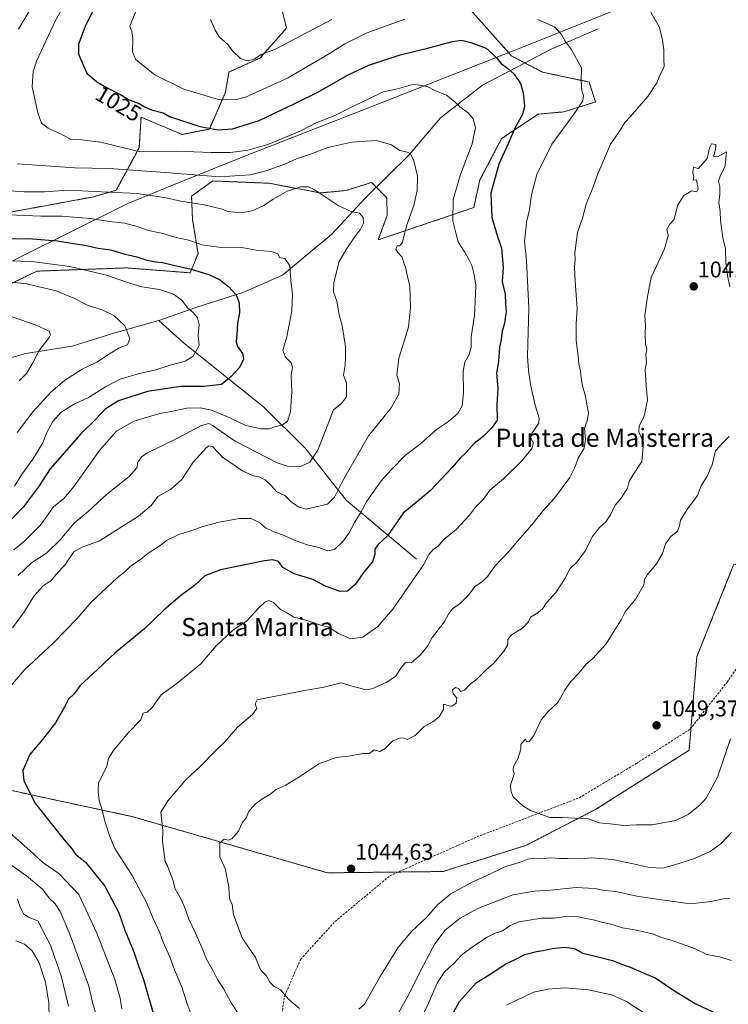
# Model space of a CAD drawing. Units: metres. Extents: x 658456 to 661919, y 4737193 to 4739586.
# Drawn here: x 660129 to 660441, y 4738354 to 4738787 of the extents above; entities that cross this region are included whole.
import ezdxf
from ezdxf.enums import TextEntityAlignment as Align

# ---------------------------------------------------------------- set-up
doc = ezdxf.new("R2010")
doc.units = ezdxf.units.M
doc.header["$MEASUREMENT"] = 0
doc.linetypes.add('TRAZOS', pattern=[0.75, 0.5, -0.25])
doc.linetypes.add('TRAZOSX2', pattern=[1.5, 1, -0.5])
for name, color, linetype, lineweight in [('Arbolado forestal', 92, 'TRAZOS', 0), ('Arbolado forestal CxS', 92, 'Continuous', 0), ('Carátula', 7, 'Continuous', 5), ('Corriente natural lineal', 142, 'Continuous', 13), ('Curva de nivel maestra', 36, 'Continuous', 30), ('Curva de nivel normal', 36, 'Continuous', 0), ('Entidad de ámbito territorial', 19, 'Continuous', 0), ('Entidad de ámbito territorial CxS', 92, 'Continuous', 0), ('Punto de cota en terreno', 7, 'Continuous', 0), ('Rótulo de curva de nivel directora', 19, 'Continuous', 0), ('Rótulo de punto de cota en terreno', 19, 'Continuous', 0), ('Senda', 19, 'TRAZOSX2', 0), ('Texto cartográfico', 19, 'Continuous', 0)]:
    doc.layers.add(name, color=color, linetype=linetype, lineweight=lineweight)
doc.styles.add('Arial', font='txt', dxfattribs={"height": 0.2})

# ---------------------------------------------------------------- blocks, each defined once
blk = doc.blocks.new('*U150')
at = {"layer": 'Arbolado forestal CxS', "color": 92, "linetype": 'Continuous', "lineweight": 0}
for points in [[(660778.32, 4738405.88, 1016.34), (660727.87, 4738428.08, 1024.79), (660659.26, 4738474.49, 1028.96), (660574.51, 4738539.07, 1034.8), (660487.73, 4738559.25, 1049.69), (660443.33, 4738547.14, 1049.18), (660427.19, 4738506.78, 1049.26), (660423.76, 4738465.57, 1048.58), (660382.53, 4738439.45, 1045.94), (660351.98, 4738423.71, 1042.36), (660315.55, 4738412.21, 1042.08), (660264.75, 4738411.62, 1044.39), (660178.72, 4738436.44, 1032.39), (660135.82, 4738445.67, 1025.14), (660101.23, 4738453.3, 1020.75)], [(660111.34, 4738664.07, 986.12), (660136.93, 4738676.45, 992.5), (660176.26, 4738677.89, 997.32), (660204.3, 4738675.73, 999.18), (660207.8, 4738684.13, 1003.01), (660205.34, 4738699.29, 1007.75), (660204.97, 4738709.45, 1010.88), (660214.26, 4738716.14, 1014.16), (660239.07, 4738715.14, 1012.62), (660261.46, 4738710.88, 1009.94), (660272.86, 4738711.93, 1010.97), (660284.16, 4738715.52, 1011.96), (660290.76, 4738708.77, 1011.83), (660291.04, 4738701.16, 1012.2), (660286.99, 4738690.2, 1012.93), (660329.03, 4738704.45, 1022.78), (660331.77, 4738716.63, 1023.36), (660341.27, 4738734.78, 1023.53), (660357.39, 4738745.54, 1026.37), (660368.79, 4738746.59, 1028.78), (660382.61, 4738750.91, 1031.08), (660379.75, 4738759.7, 1030.38), (660359.26, 4738764.04, 1026.87), (660345.66, 4738771.17, 1025.85), (660323.8, 4738795.79, 1031.96)], [(660244.52, 4738792.26, 1037.28), (660246.74, 4738783.44, 1036.38), (660235.15, 4738770.3, 1034.68), (660221.4, 4738764.08, 1033.4), (660219.82, 4738755.12, 1031.09), (660212.79, 4738738.97, 1024.84), (660200.81, 4738736.63, 1023.05), (660182.74, 4738744.23, 1024.36), (660182.39, 4738738.22, 1023), (660181.96, 4738730.85, 1020.53), (660171.84, 4738712.05, 1010.21), (660161.79, 4738709.14, 1008.71), (660110.04, 4738699.62, 1003.8)]]:
    blk.add_polyline3d(points, dxfattribs=at)
blk = doc.blocks.new('*U152')
at = {"layer": 'Arbolado forestal CxS', "color": 92, "linetype": 'Continuous', "lineweight": 0}
blk.add_polyline3d([(660101.23, 4738453.3, 1020.75), (660135.82, 4738445.67, 1025.14), (660178.72, 4738436.44, 1032.39), (660264.75, 4738411.62, 1044.39), (660315.55, 4738412.21, 1042.08), (660351.98, 4738423.71, 1042.36), (660382.53, 4738439.45, 1045.94), (660423.76, 4738465.57, 1048.58), (660427.19, 4738506.78, 1049.26), (660443.33, 4738547.14, 1049.18), (660487.73, 4738559.25, 1049.69), (660574.51, 4738539.07, 1034.8), (660659.26, 4738474.49, 1028.96), (660727.87, 4738428.08, 1024.79), (660778.32, 4738405.88, 1016.34)], dxfattribs=at)
blk = doc.blocks.new('*U160')
at = {"layer": 'Curva de nivel normal', "color": 36, "linetype": 'Continuous', "lineweight": 0}
blk.add_polyline3d([(660121.86, 4738672.02, 990), (660132.42, 4738670.82, 990), (660145.36, 4738667.77, 990), (660153.21, 4738664.62, 990), (660159.14, 4738661.55, 990), (660165.86, 4738659.26, 990), (660170.84, 4738656.92, 990), (660175.54, 4738652.42, 990), (660177.82, 4738646.77, 990), (660176.78, 4738644.07, 990), (660173.11, 4738642.67, 990), (660168.4, 4738639.84, 990), (660163.35, 4738636.33, 990), (660156.82, 4738633.33, 990), (660149.01, 4738628.33, 990), (660143, 4738623.18, 990), (660135.34, 4738614.71, 990), (660128.22, 4738605.51, 990)], dxfattribs=at)
blk = doc.blocks.new('*U178')
at = {"layer": 'Curva de nivel normal', "color": 36, "linetype": 'Continuous', "lineweight": 0}
blk.add_polyline3d([(660126.03, 4738656.31, 985), (660136.57, 4738652.7, 985), (660142.36, 4738650.1, 985), (660142.94, 4738648.45, 985), (660142.26, 4738647.23, 985), (660137.93, 4738641.56, 985), (660135.13, 4738636.06, 985), (660132.3, 4738631.39, 985), (660129.1, 4738628.19, 985)], dxfattribs=at)
blk = doc.blocks.new('*U195')
at = {"layer": 'Curva de nivel normal', "color": 36, "linetype": 'Continuous', "lineweight": 0}
blk.add_polyline3d([(660119.46, 4738681.08, 995), (660134.71, 4738680.76, 995), (660151.46, 4738678.56, 995), (660167.48, 4738674.74, 995), (660176.39, 4738671.55, 995), (660183.12, 4738669.62, 995), (660190.89, 4738668.34, 995), (660197.06, 4738666.31, 995), (660200.64, 4738663.7, 995), (660203.17, 4738660.33, 995), (660205.59, 4738658.23, 995), (660207.63, 4738655.97, 995), (660208.35, 4738652.97, 995), (660207.93, 4738648.24, 995), (660208.3, 4738643.73, 995), (660205.6, 4738639.07, 995), (660202.09, 4738636.79, 995), (660195.04, 4738634.92, 995), (660189.31, 4738632.96, 995), (660181.4, 4738631.28, 995), (660173.62, 4738628.88, 995), (660167.05, 4738625.52, 995), (660159.67, 4738620.78, 995), (660153.04, 4738617.77, 995), (660147.66, 4738614.43, 995), (660143.99, 4738610.28, 995), (660141.04, 4738604.8, 995), (660139.6, 4738600.91, 995), (660135.18, 4738593.68, 995), (660130.16, 4738586.79, 995), (660127.02, 4738581.88, 995)], dxfattribs=at)
blk = doc.blocks.new('*U204')
at = {"layer": 'Curva de nivel normal', "color": 36, "linetype": 'Continuous', "lineweight": 0}
for points in [[(660140.44, 4738802.58, 1015), (660128.85, 4738783, 1015)], [(660128.29, 4738723.65, 1015), (660134.72, 4738723.29, 1015), (660153.55, 4738721.91, 1015), (660168.91, 4738721.65, 1015), (660193.32, 4738719.88, 1015), (660217.43, 4738718, 1015), (660230.54, 4738718.8, 1015), (660238.19, 4738720.72, 1015), (660246.2, 4738723.67, 1015), (660251.09, 4738725.93, 1015), (660257.3, 4738727.96, 1015), (660264.93, 4738730.85, 1015), (660275.43, 4738733.2, 1015), (660286.28, 4738733.96, 1015), (660292.87, 4738732.03, 1015), (660296.48, 4738729.55, 1015), (660299.74, 4738728.87, 1015), (660301.3, 4738728.08, 1015), (660302.68, 4738725.06, 1015), (660304.3, 4738718.33, 1015), (660304.17, 4738712, 1015), (660302.64, 4738705.33, 1015), (660299.51, 4738696.33, 1015), (660297.67, 4738689.24, 1015), (660296.6, 4738687.63, 1015), (660295.38, 4738687.57, 1015), (660294.79, 4738686.13, 1015), (660295.6, 4738684.64, 1015), (660297.58, 4738682.64, 1015), (660298.33, 4738680.13, 1015), (660299.19, 4738677.67, 1015), (660299.89, 4738674.02, 1015), (660301.01, 4738670.02, 1015), (660301.26, 4738660.16, 1015), (660300.35, 4738651.95, 1015), (660299.13, 4738648, 1015), (660296.09, 4738638.1, 1015), (660295.28, 4738630.66, 1015), (660296.43, 4738627, 1015), (660296.08, 4738622.27, 1015), (660292.7, 4738616.33, 1015), (660282.84, 4738604.04, 1015), (660271.25, 4738583.71, 1015), (660267.87, 4738576.93, 1015), (660264.67, 4738573.88, 1015), (660259.59, 4738572.77, 1015), (660255.36, 4738571.71, 1015), (660251.82, 4738572.76, 1015), (660248.54, 4738575.09, 1015), (660245.99, 4738577.64, 1015), (660242.46, 4738579.34, 1015), (660239.78, 4738582.31, 1015), (660237.34, 4738584.57, 1015), (660234.94, 4738585.8, 1015), (660231.72, 4738586.46, 1015), (660227.31, 4738588.54, 1015), (660218.62, 4738594.57, 1015), (660214.28, 4738599.16, 1015), (660212.75, 4738599.6, 1015), (660211.58, 4738598.77, 1015), (660205.72, 4738592.41, 1015), (660200.69, 4738584.77, 1015), (660195.66, 4738580.28, 1015), (660190.05, 4738577.3, 1015), (660187.26, 4738573.38, 1015), (660181.59, 4738568.58, 1015), (660164.47, 4738557.75, 1015), (660156.77, 4738555.04, 1015), (660153.14, 4738552.96, 1015), (660149.26, 4738547.02, 1015), (660145.65, 4738543.42, 1015), (660143.2, 4738540.32, 1015), (660139.62, 4738537.89, 1015), (660135.57, 4738533.39, 1015), (660131.5, 4738526.63, 1015), (660126.22, 4738519.44, 1015)], [(660122.98, 4738416.86, 1015), (660132.4, 4738410.29, 1015), (660139.51, 4738404.32, 1015), (660142.51, 4738400.33, 1015), (660145.01, 4738398, 1015), (660147.16, 4738394.65, 1015), (660151.42, 4738384.6, 1015), (660159.84, 4738361.68, 1015), (660161.36, 4738354.63, 1015), (660163.11, 4738348.52, 1015)]]:
    blk.add_polyline3d(points, dxfattribs=at)
blk = doc.blocks.new('*U217')
at = {"layer": 'Curva de nivel normal', "color": 36, "linetype": 'Continuous', "lineweight": 0}
for points in [[(660213.27, 4738787.26, 1035), (660215.27, 4738782.59, 1035), (660217.31, 4738779.41, 1035), (660220.76, 4738776.35, 1035), (660223.11, 4738773.23, 1035), (660226.44, 4738770, 1035), (660229.39, 4738769.05, 1035), (660232.49, 4738769.74, 1035), (660235.82, 4738771.9, 1035), (660241.59, 4738773.98, 1035), (660249.59, 4738778.33, 1035), (660258.93, 4738783.09, 1035), (660266.59, 4738787.29, 1035)], [(660406.35, 4738791.43, 1035), (660410.72, 4738783.76, 1035), (660412.09, 4738778.13, 1035), (660412.59, 4738773.8, 1035), (660412.64, 4738769.92, 1035), (660412.81, 4738766.33, 1035), (660411.28, 4738763.67, 1035), (660409.5, 4738759.4, 1035), (660405.62, 4738753.28, 1035), (660397.79, 4738744.31, 1035), (660395.43, 4738741.91, 1035), (660393.72, 4738739, 1035), (660389.06, 4738732, 1035), (660386.01, 4738724.67, 1035), (660383.56, 4738719.33, 1035), (660381.19, 4738712.33, 1035), (660378.53, 4738706, 1035), (660376.9, 4738699.8, 1035), (660374.66, 4738693.53, 1035), (660373.47, 4738684.57, 1035), (660373.72, 4738681.64, 1035), (660373.4, 4738678.02, 1035), (660373.62, 4738672.08, 1035), (660374.52, 4738660.02, 1035), (660374.16, 4738653.33, 1035), (660374.06, 4738646, 1035), (660374.98, 4738638.97, 1035), (660375.28, 4738635.69, 1035), (660375.96, 4738632.37, 1035), (660376.64, 4738627.22, 1035), (660378.19, 4738621.28, 1035), (660379.45, 4738613.81, 1035), (660379, 4738610.54, 1035), (660377.75, 4738607.4, 1035), (660378.22, 4738602.46, 1035), (660377.59, 4738598.57, 1035), (660375.04, 4738594.14, 1035), (660373.58, 4738590, 1035), (660371.3, 4738585.67, 1035), (660364.53, 4738576.55, 1035), (660359.59, 4738571.1, 1035), (660354.59, 4738564.77, 1035), (660348.33, 4738557.65, 1035), (660344.53, 4738553.11, 1035), (660338.33, 4738546.62, 1035), (660335.26, 4738542.14, 1035), (660332.91, 4738539.9, 1035), (660329.51, 4738537.65, 1035), (660326.91, 4738534.02, 1035), (660323.26, 4738530.37, 1035), (660319.73, 4738527.77, 1035), (660318.14, 4738525.77, 1035), (660316.09, 4738522.02, 1035), (660310.7, 4738515.26, 1035), (660308.7, 4738511.36, 1035), (660305.55, 4738507.38, 1035), (660301.46, 4738504, 1035), (660299.08, 4738504.15, 1035), (660297.04, 4738501.75, 1035), (660294.73, 4738498.25, 1035), (660290.56, 4738495.36, 1035), (660284.26, 4738492.66, 1035), (660281.26, 4738492.18, 1035), (660279.12, 4738492.89, 1035), (660276.04, 4738493.68, 1035), (660270.79, 4738495.25, 1035), (660263.3, 4738493.38, 1035), (660253.78, 4738491.68, 1035), (660233.85, 4738487.74, 1035), (660232.95, 4738486.01, 1035), (660233.6, 4738484, 1035), (660231.69, 4738481.33, 1035), (660225.18, 4738475.74, 1035), (660219.59, 4738469.29, 1035), (660215.13, 4738465.07, 1035), (660208.9, 4738458.63, 1035), (660202.48, 4738452.51, 1035), (660194.52, 4738443.29, 1035), (660191.48, 4738438.33, 1035), (660192.35, 4738430.33, 1035), (660192.12, 4738425.64, 1035), (660193.4, 4738416.5, 1035), (660194.33, 4738414.76, 1035), (660195.39, 4738411.86, 1035), (660196.85, 4738408.28, 1035), (660197.54, 4738404.95, 1035), (660200.42, 4738399.83, 1035), (660202.36, 4738395.44, 1035), (660203.71, 4738391.18, 1035), (660206.74, 4738385.08, 1035), (660208.41, 4738381.07, 1035), (660209.96, 4738377.81, 1035), (660211.58, 4738373.56, 1035), (660214.51, 4738368.44, 1035), (660216.41, 4738364.69, 1035), (660219.04, 4738360.77, 1035), (660222.42, 4738354.41, 1035), (660229.66, 4738343.31, 1035)], [(660293.46, 4738345.59, 1035), (660300.58, 4738358.42, 1035), (660305.78, 4738368.78, 1035), (660311.95, 4738380.32, 1035), (660316.48, 4738386.33, 1035), (660323.07, 4738391.67, 1035), (660330.92, 4738395.96, 1035), (660346.18, 4738401.94, 1035), (660355.74, 4738403.5, 1035), (660362.87, 4738404, 1035), (660374.11, 4738405.23, 1035), (660382.18, 4738404.7, 1035), (660385.67, 4738403.94, 1035), (660391.52, 4738403.42, 1035), (660401.49, 4738401.16, 1035), (660424.3, 4738398.04, 1035), (660433.48, 4738398.98, 1035), (660438.78, 4738400.22, 1035), (660441.69, 4738400.36, 1035)]]:
    blk.add_polyline3d(points, dxfattribs=at)
blk = doc.blocks.new('*U220')
at = {"layer": 'Curva de nivel normal', "color": 36, "linetype": 'Continuous', "lineweight": 0}
for points in [[(660125.48, 4738711.8, 1010), (660131.27, 4738711.35, 1010), (660140.33, 4738711.4, 1010), (660150.77, 4738712.06, 1010), (660165.34, 4738711.44, 1010), (660181.01, 4738710.6, 1010), (660193.82, 4738708.72, 1010), (660200.24, 4738707.27, 1010), (660210.44, 4738705.66, 1010), (660217.86, 4738703.88, 1010), (660220.99, 4738702.73, 1010), (660226.6, 4738702.12, 1010), (660231.57, 4738702.97, 1010), (660236.74, 4738705.29, 1010), (660240.83, 4738708.21, 1010), (660247.07, 4738711.66, 1010), (660252.93, 4738713.64, 1010), (660256.42, 4738713.5, 1010), (660258.9, 4738712.35, 1010), (660269.41, 4738705.42, 1010), (660275.21, 4738702.73, 1010), (660278.83, 4738701.99, 1010), (660280.48, 4738700.01, 1010), (660280.62, 4738697.53, 1010), (660279.14, 4738694.58, 1010), (660276.65, 4738691.44, 1010), (660273.26, 4738686.47, 1010), (660269.82, 4738680.67, 1010), (660267.47, 4738671.48, 1010), (660267.34, 4738667.42, 1010), (660268.87, 4738663.28, 1010), (660269.87, 4738657.27, 1010), (660271.26, 4738652.38, 1010), (660272.62, 4738643.33, 1010), (660272.67, 4738638.27, 1010), (660272.53, 4738635.09, 1010), (660271.8, 4738630.67, 1010), (660273.16, 4738627.27, 1010), (660273.07, 4738621.18, 1010), (660270.88, 4738618.17, 1010), (660267.38, 4738615.43, 1010), (660264.9, 4738608.9, 1010), (660260.5, 4738597.72, 1010), (660256.94, 4738592.33, 1010), (660252.64, 4738590.32, 1010), (660247.14, 4738590.58, 1010), (660242.64, 4738592.02, 1010), (660224.19, 4738601.6, 1010), (660214.14, 4738608.54, 1010), (660212.6, 4738609.33, 1010), (660209.32, 4738608.51, 1010), (660198.53, 4738602.76, 1010), (660185.53, 4738596.56, 1010), (660183.15, 4738594.9, 1010), (660181.33, 4738592.36, 1010), (660180.86, 4738589.85, 1010), (660177.48, 4738586.08, 1010), (660167.48, 4738578.19, 1010), (660159.53, 4738570.74, 1010), (660153.27, 4738565.6, 1010), (660147.28, 4738558.37, 1010), (660141.15, 4738552.32, 1010), (660134.56, 4738548.02, 1010), (660128.75, 4738542.57, 1010)], [(660128.4, 4738400.01, 1010), (660129.59, 4738396.59, 1010), (660131.01, 4738393.65, 1010), (660133.56, 4738392.04, 1010), (660137.3, 4738390.5, 1010), (660140.52, 4738384.22, 1010), (660142.98, 4738379.72, 1010), (660144.62, 4738374.7, 1010), (660147.56, 4738366.3, 1010), (660150.89, 4738352.97, 1010)]]:
    blk.add_polyline3d(points, dxfattribs=at)
blk = doc.blocks.new('*U224')
at = {"layer": 'Curva de nivel normal', "color": 36, "linetype": 'Continuous', "lineweight": 0}
for points in [[(660120.98, 4738701.36, 1005), (660138.63, 4738700.63, 1005), (660147.92, 4738700.61, 1005), (660160.37, 4738699.61, 1005), (660170.11, 4738698.12, 1005), (660175.58, 4738697.53, 1005), (660181.04, 4738696.09, 1005), (660185.96, 4738694.37, 1005), (660192.28, 4738693.02, 1005), (660198.24, 4738691.32, 1005), (660203.69, 4738690.07, 1005), (660209.44, 4738688.09, 1005), (660216.93, 4738686.98, 1005), (660227.08, 4738686.82, 1005), (660233.38, 4738685.64, 1005), (660240.16, 4738685.07, 1005), (660242.9, 4738684.14, 1005), (660243.6, 4738682.42, 1005), (660245.93, 4738682, 1005), (660248.24, 4738678.79, 1005), (660248.66, 4738672.3, 1005), (660249.36, 4738666.24, 1005), (660249.11, 4738658.92, 1005), (660246.91, 4738647.59, 1005), (660245.12, 4738641.6, 1005), (660246.24, 4738638.65, 1005), (660248.72, 4738636.12, 1005), (660249.35, 4738634.09, 1005), (660248.76, 4738630.5, 1005), (660249.08, 4738623.49, 1005), (660248.51, 4738614.6, 1005), (660247.15, 4738610.41, 1005), (660244.93, 4738608.78, 1005), (660241.59, 4738607.96, 1005), (660239.07, 4738607.06, 1005), (660235.48, 4738607.03, 1005), (660228.85, 4738608.59, 1005), (660220.5, 4738612.51, 1005), (660213.74, 4738615.28, 1005), (660208.93, 4738616.32, 1005), (660202.93, 4738616.15, 1005), (660195.95, 4738614.72, 1005), (660191.01, 4738613.81, 1005), (660179.6, 4738610.37, 1005), (660171.89, 4738605.98, 1005), (660164.44, 4738597.46, 1005), (660153.39, 4738581.77, 1005), (660148.79, 4738576.4, 1005), (660144.29, 4738572.74, 1005), (660138.43, 4738564.51, 1005), (660131.7, 4738557.71, 1005), (660126.73, 4738553.8, 1005)], [(660127.6, 4738381.72, 1005), (660131.5, 4738380.17, 1005), (660134.88, 4738377.28, 1005), (660137.93, 4738372, 1005), (660140.66, 4738363.52, 1005), (660142.19, 4738354.41, 1005), (660142.32, 4738347.51, 1005)]]:
    blk.add_polyline3d(points, dxfattribs=at)
blk = doc.blocks.new('*U231')
at = {"layer": 'Curva de nivel normal', "color": 36, "linetype": 'Continuous', "lineweight": 0}
for points in [[(660183.08, 4738797.52, 1030), (660177.81, 4738784.26, 1030), (660178.62, 4738782, 1030), (660179.1, 4738779, 1030), (660178.99, 4738773, 1030), (660180.28, 4738769.81, 1030), (660183.83, 4738766.83, 1030), (660188.78, 4738762.88, 1030), (660201.52, 4738756.58, 1030), (660216.18, 4738752.13, 1030), (660224.11, 4738751.93, 1030), (660228.61, 4738753.06, 1030), (660247.45, 4738761.58, 1030), (660265.68, 4738772.19, 1030), (660272.31, 4738776.54, 1030), (660281.69, 4738781.14, 1030), (660298.7, 4738787.39, 1030)], [(660357.19, 4738787.28, 1030), (660364.52, 4738783.93, 1030), (660367.58, 4738780.66, 1030), (660369.28, 4738777.69, 1030), (660371.9, 4738774.14, 1030), (660376.46, 4738766, 1030), (660376.35, 4738760.22, 1030), (660376.65, 4738755.89, 1030), (660377.25, 4738753.83, 1030), (660376.99, 4738751.47, 1030), (660373.56, 4738746.1, 1030), (660363.34, 4738732.37, 1030), (660356.86, 4738719, 1030), (660354.49, 4738710, 1030), (660353.46, 4738702.67, 1030), (660352.25, 4738698.17, 1030), (660351.98, 4738694.68, 1030), (660351.34, 4738689.84, 1030), (660352.3, 4738681.09, 1030), (660353.3, 4738660.21, 1030), (660352.69, 4738639.09, 1030), (660353.1, 4738632.74, 1030), (660354.14, 4738625.79, 1030), (660356.12, 4738617.42, 1030), (660357.89, 4738611.81, 1030), (660357.72, 4738609.5, 1030), (660355.42, 4738606.33, 1030), (660353.82, 4738603.76, 1030), (660355.24, 4738600.88, 1030), (660354.68, 4738598.48, 1030), (660350.3, 4738593.12, 1030), (660342.12, 4738584.98, 1030), (660336.18, 4738580, 1030), (660333.28, 4738576.05, 1030), (660329.81, 4738572.53, 1030), (660327.13, 4738569.08, 1030), (660321.39, 4738562.8, 1030), (660315.93, 4738558.29, 1030), (660313.26, 4738555.32, 1030), (660311.26, 4738553.9, 1030), (660309.26, 4738551.69, 1030), (660306.93, 4738547.2, 1030), (660293.45, 4738527.69, 1030), (660286.89, 4738520.01, 1030), (660280.25, 4738515.3, 1030), (660275.01, 4738514.56, 1030), (660269.62, 4738516.96, 1030), (660265.18, 4738519.74, 1030), (660260.3, 4738521.04, 1030), (660255.62, 4738522.73, 1030), (660249.94, 4738524.16, 1030), (660247.09, 4738525.86, 1030), (660244.08, 4738527.49, 1030), (660240.94, 4738530.68, 1030), (660238.96, 4738531.51, 1030), (660237.21, 4738530.76, 1030), (660234.59, 4738528.3, 1030), (660229.26, 4738522.49, 1030), (660222.93, 4738518.24, 1030), (660215.77, 4738511.59, 1030), (660209, 4738503.6, 1030), (660198.6, 4738495.09, 1030), (660191.64, 4738489.94, 1030), (660187.62, 4738484.37, 1030), (660185.36, 4738482.34, 1030), (660183.73, 4738481.85, 1030), (660182.44, 4738478.8, 1030), (660177.03, 4738473.23, 1030), (660170.43, 4738465.27, 1030), (660168.44, 4738461.91, 1030), (660167.71, 4738458.37, 1030), (660164.05, 4738451.26, 1030), (660163.82, 4738447.47, 1030), (660164.31, 4738443.26, 1030), (660165.42, 4738439.82, 1030), (660166.75, 4738434.42, 1030), (660169.14, 4738427.25, 1030), (660171.28, 4738422.34, 1030), (660178.81, 4738410.47, 1030), (660185.24, 4738398.33, 1030), (660188.01, 4738391.54, 1030), (660190.96, 4738385.23, 1030), (660192.48, 4738381.06, 1030), (660195.47, 4738374.61, 1030), (660197.5, 4738368.9, 1030), (660200.81, 4738360.98, 1030), (660202.83, 4738354.34, 1030), (660204.6, 4738349.68, 1030)], [(660304.94, 4738345.18, 1030), (660309.1, 4738354.26, 1030), (660312.99, 4738363.14, 1030), (660316.23, 4738368.04, 1030), (660320.4, 4738371.89, 1030), (660323.52, 4738375.28, 1030), (660328.03, 4738378.82, 1030), (660334.89, 4738383.27, 1030), (660338.52, 4738385.06, 1030), (660341.46, 4738385.94, 1030), (660345.26, 4738388.45, 1030), (660348.93, 4738390.08, 1030), (660358.81, 4738391.71, 1030), (660364.46, 4738391.66, 1030), (660369.48, 4738392.37, 1030), (660374.93, 4738392.29, 1030), (660379.11, 4738391.33, 1030), (660382.27, 4738390.86, 1030), (660385.22, 4738389.85, 1030), (660389.4, 4738389.02, 1030), (660394.5, 4738387.46, 1030), (660400.61, 4738386.44, 1030), (660408.05, 4738384.66, 1030), (660411.64, 4738383.19, 1030), (660416.81, 4738381.73, 1030), (660426.1, 4738378.38, 1030), (660431.63, 4738375.66, 1030), (660437.08, 4738374.59, 1030), (660442.45, 4738373, 1030)]]:
    blk.add_polyline3d(points, dxfattribs=at)
blk = doc.blocks.new('*U234')
at = {"layer": 'Curva de nivel normal', "color": 36, "linetype": 'Continuous', "lineweight": 0}
for points in [[(660149.68, 4738794.89, 1020), (660145.13, 4738786.76, 1020), (660136.79, 4738768.81, 1020), (660135.28, 4738764.4, 1020), (660134.88, 4738757.57, 1020), (660137.33, 4738746.07, 1020), (660139, 4738741.66, 1020), (660141.96, 4738739.41, 1020), (660148.24, 4738736.5, 1020), (660151.75, 4738734.62, 1020), (660156.51, 4738734.24, 1020), (660165.1, 4738733.23, 1020), (660169.8, 4738731.99, 1020), (660182.16, 4738728.9, 1020), (660198.36, 4738729.27, 1020), (660213.61, 4738728.68, 1020), (660222.1, 4738728.75, 1020), (660229.7, 4738729.77, 1020), (660238.93, 4738732.39, 1020), (660253.3, 4738738.35, 1020), (660259.82, 4738741.75, 1020), (660267.92, 4738744.95, 1020), (660276.48, 4738749.29, 1020), (660282.94, 4738752.32, 1020), (660289.19, 4738755.43, 1020), (660295.56, 4738756.75, 1020), (660302.77, 4738758.82, 1020), (660308.56, 4738757.76, 1020), (660311.98, 4738756, 1020), (660317, 4738753.86, 1020), (660320.78, 4738751, 1020), (660322.93, 4738748.79, 1020), (660326.67, 4738746.08, 1020), (660328.83, 4738743.43, 1020), (660329.8, 4738739.65, 1020), (660328.43, 4738732.49, 1020), (660323.19, 4738719.04, 1020), (660319.96, 4738708, 1020), (660319.81, 4738698.67, 1020), (660321.26, 4738692.67, 1020), (660322.25, 4738689.41, 1020), (660325.18, 4738684.87, 1020), (660326.83, 4738681.57, 1020), (660328.25, 4738678.99, 1020), (660329.06, 4738675.46, 1020), (660329.97, 4738670.38, 1020), (660329.72, 4738663.04, 1020), (660329.36, 4738656.72, 1020), (660327.87, 4738647.52, 1020), (660327.85, 4738642.9, 1020), (660327.1, 4738639.8, 1020), (660325.12, 4738636.33, 1020), (660324.41, 4738632.26, 1020), (660324.62, 4738622.87, 1020), (660323.98, 4738617.18, 1020), (660322.03, 4738613.81, 1020), (660317.92, 4738610.28, 1020), (660312.7, 4738606.75, 1020), (660305.59, 4738600.48, 1020), (660299.04, 4738595.5, 1020), (660292.73, 4738589.02, 1020), (660288.33, 4738584.19, 1020), (660282.09, 4738575.24, 1020), (660279.07, 4738569.77, 1020), (660276.54, 4738565.82, 1020), (660274.45, 4738561.51, 1020), (660271.78, 4738557.76, 1020), (660267.75, 4738553.99, 1020), (660264.93, 4738553.29, 1020), (660260.93, 4738554.78, 1020), (660255.31, 4738556.21, 1020), (660249.77, 4738558.18, 1020), (660245.44, 4738560.18, 1020), (660241.07, 4738561.72, 1020), (660237.53, 4738563.51, 1020), (660234.92, 4738565.7, 1020), (660231.2, 4738567.56, 1020), (660226.07, 4738567.6, 1020), (660217.1, 4738565.98, 1020), (660209.85, 4738564.04, 1020), (660205.11, 4738562.32, 1020), (660199.39, 4738560.6, 1020), (660194.26, 4738558.06, 1020), (660190.68, 4738555.37, 1020), (660185.93, 4738552.34, 1020), (660182.59, 4738549.66, 1020), (660178, 4738546.42, 1020), (660175.54, 4738544.13, 1020), (660172.22, 4738541.41, 1020), (660160.81, 4738530.71, 1020), (660154.59, 4738523.51, 1020), (660144.26, 4738512.87, 1020), (660131.34, 4738500.77, 1020), (660125.42, 4738493.88, 1020)], [(660125.13, 4738429.08, 1020), (660133.78, 4738421.51, 1020), (660139.6, 4738416.17, 1020), (660146.58, 4738411.29, 1020), (660155.36, 4738402.1, 1020), (660163.29, 4738385.03, 1020), (660171.23, 4738364.64, 1020), (660173.57, 4738356.53, 1020), (660174.24, 4738351.84, 1020)], [(660343.39, 4738353.35, 1020), (660355.26, 4738359.08, 1020), (660361.82, 4738360.5, 1020), (660369.17, 4738361.02, 1020), (660379.44, 4738360.07, 1020), (660389.67, 4738357.86, 1020), (660396.3, 4738354.96, 1020), (660406.53, 4738348.3, 1020)]]:
    blk.add_polyline3d(points, dxfattribs=at)
blk = doc.blocks.new('*U241')
at = {"layer": 'Curva de nivel maestra', "color": 36, "linetype": 'Continuous', "lineweight": 30}
blk.add_polyline3d([(660120.79, 4738690.7, 1000), (660133.26, 4738690.85, 1000), (660145.84, 4738689.77, 1000), (660158.57, 4738687.72, 1000), (660163.84, 4738686.59, 1000), (660169.24, 4738685.82, 1000), (660175.17, 4738684.09, 1000), (660180.9, 4738682.76, 1000), (660185.26, 4738681.24, 1000), (660189.03, 4738680.52, 1000), (660192.19, 4738680.32, 1000), (660197.02, 4738679.09, 1000), (660204.8, 4738677.35, 1000), (660212.52, 4738675, 1000), (660217.26, 4738672.76, 1000), (660221.21, 4738669.77, 1000), (660224.6, 4738666, 1000), (660225.96, 4738662.52, 1000), (660226.09, 4738658.14, 1000), (660225.2, 4738653.67, 1000), (660224.89, 4738648.51, 1000), (660224.51, 4738645.29, 1000), (660225.22, 4738643.22, 1000), (660227.3, 4738640.26, 1000), (660227.78, 4738637.67, 1000), (660226.06, 4738634, 1000), (660222.24, 4738630, 1000), (660218.13, 4738626.58, 1000), (660210.55, 4738625.69, 1000), (660200.18, 4738625.69, 1000), (660185.61, 4738623.54, 1000), (660172.86, 4738619.32, 1000), (660166.99, 4738615.72, 1000), (660162.53, 4738610.95, 1000), (660156.26, 4738604.88, 1000), (660142.78, 4738589.41, 1000), (660137.67, 4738581.5, 1000), (660131.06, 4738572.77, 1000), (660123.44, 4738564.78, 1000)], dxfattribs=at)
blk = doc.blocks.new('*U243')
at = {"layer": 'Curva de nivel maestra', "color": 36, "linetype": 'Continuous', "lineweight": 30}
for points in [[(660164.21, 4738796.44, 1025), (660158.13, 4738784.08, 1025), (660155.27, 4738776.37, 1025), (660155.25, 4738771.93, 1025), (660158.91, 4738763.65, 1025), (660163.34, 4738759.74, 1025), (660167.5, 4738757.31, 1025), (660173.73, 4738754.24, 1025), (660177.26, 4738752.01, 1025), (660182.26, 4738750.16, 1025), (660184.31, 4738748.72, 1025), (660187.28, 4738747.4, 1025), (660192.48, 4738746.14, 1025), (660195.27, 4738744.59, 1025), (660208.6, 4738740.11, 1025), (660216.69, 4738738.6, 1025), (660222.99, 4738739.04, 1025), (660234.65, 4738742.76, 1025), (660250.66, 4738750.42, 1025), (660260.47, 4738755.28, 1025), (660273.49, 4738762.74, 1025), (660282.96, 4738767.1, 1025), (660296.73, 4738771.67, 1025), (660309.31, 4738774.75, 1025), (660319.68, 4738777.52, 1025), (660323.7, 4738778.11, 1025), (660327.74, 4738777.14, 1025), (660334.52, 4738774.6, 1025), (660337.3, 4738772.11, 1025), (660339.18, 4738770.22, 1025), (660341.11, 4738767.8, 1025), (660343.94, 4738765.84, 1025), (660346.83, 4738763.11, 1025), (660349.62, 4738759.02, 1025), (660350.8, 4738754.88, 1025), (660351.38, 4738749.14, 1025), (660350.51, 4738745.39, 1025), (660347.32, 4738739.67, 1025), (660344.09, 4738732.14, 1025), (660340.05, 4738723.54, 1025), (660336.57, 4738710.8, 1025), (660337.01, 4738700.08, 1025), (660339.53, 4738691.67, 1025), (660341.3, 4738686.59, 1025), (660341.92, 4738678.03, 1025), (660341.52, 4738671.84, 1025), (660342.82, 4738666.33, 1025), (660342.96, 4738662.04, 1025), (660343.24, 4738658.5, 1025), (660342.81, 4738655.97, 1025), (660342.56, 4738653.41, 1025), (660341.6, 4738650, 1025), (660341.15, 4738646.35, 1025), (660340.44, 4738643, 1025), (660339.91, 4738636.67, 1025), (660339, 4738631.49, 1025), (660339.68, 4738624.9, 1025), (660339.28, 4738617.55, 1025), (660339.37, 4738610.93, 1025), (660337.04, 4738607.54, 1025), (660333.26, 4738603.68, 1025), (660329.29, 4738600.64, 1025), (660325.7, 4738596.63, 1025), (660323.29, 4738594.36, 1025), (660319.45, 4738589.85, 1025), (660310, 4738579.94, 1025), (660305.38, 4738575.96, 1025), (660297.97, 4738569.96, 1025), (660291.07, 4738560, 1025), (660286.81, 4738556.03, 1025), (660285.52, 4738554.13, 1025), (660285.61, 4738551.83, 1025), (660284.52, 4738548.53, 1025), (660280.63, 4738543.84, 1025), (660277.1, 4738538.66, 1025), (660273.59, 4738535.56, 1025), (660270.26, 4738535.46, 1025), (660263.93, 4738537.85, 1025), (660258.26, 4738540.7, 1025), (660250.14, 4738543.19, 1025), (660245.11, 4738546, 1025), (660243.16, 4738548.64, 1025), (660240.69, 4738549.35, 1025), (660236.99, 4738548.93, 1025), (660217.61, 4738545.02, 1025), (660210.78, 4738542.34, 1025), (660206.19, 4738538.16, 1025), (660200.03, 4738533.55, 1025), (660192.76, 4738527.21, 1025), (660184.44, 4738519.22, 1025), (660171.19, 4738508.33, 1025), (660161.42, 4738499.03, 1025), (660155.91, 4738494.11, 1025), (660153.35, 4738490.36, 1025), (660150.82, 4738488, 1025), (660149.22, 4738484.91, 1025), (660145.08, 4738477.65, 1025), (660139.41, 4738470.25, 1025), (660133.78, 4738463.67, 1025), (660130.78, 4738456.67, 1025), (660131.2, 4738452.09, 1025), (660136.25, 4738442, 1025), (660148.92, 4738426.17, 1025), (660152.38, 4738422, 1025), (660153.82, 4738419.99, 1025), (660158.27, 4738416.34, 1025), (660166.75, 4738405.82, 1025), (660172.93, 4738394, 1025), (660175.62, 4738386.36, 1025), (660179.7, 4738376.44, 1025), (660181.64, 4738370.71, 1025), (660183.88, 4738364.62, 1025), (660188.41, 4738348.78, 1025)], [(660316.18, 4738342.94, 1025), (660322.8, 4738354.99, 1025), (660330.14, 4738363.22, 1025), (660337.08, 4738367.54, 1025), (660342.93, 4738371.42, 1025), (660347.26, 4738373.45, 1025), (660351.59, 4738375.71, 1025), (660356.59, 4738377.07, 1025), (660359.59, 4738377.42, 1025), (660363.59, 4738378.34, 1025), (660368.93, 4738378.9, 1025), (660373.24, 4738378.28, 1025), (660377.1, 4738376.29, 1025), (660381.93, 4738375.17, 1025), (660390.04, 4738373.11, 1025), (660394.44, 4738371.35, 1025), (660397.54, 4738370.28, 1025), (660401.2, 4738368.58, 1025), (660409.06, 4738365.26, 1025), (660417.29, 4738359.69, 1025), (660426.39, 4738354.1, 1025), (660437.63, 4738348.86, 1025)]]:
    blk.add_polyline3d(points, dxfattribs=at)
blk = doc.blocks.new('5PATER')
at = {"layer": 'Carátula', "linetype": 'Continuous', "lineweight": 5}
h = blk.add_hatch(color=250, dxfattribs=at)
edge = h.paths.add_edge_path()
edge.add_ellipse((0, 0.01), major_axis=(-1.33, -1.34), ratio=0.999422, start_angle=0, end_angle=360)

msp = doc.modelspace()

# ---------------------------------------------------------------- linework, layer by layer
at = {"layer": 'Arbolado forestal', "color": 92, "linetype": 'TRAZOS', "lineweight": 0}
for points in [[(660111.33, 4738664.07, 986.12), (660136.93, 4738676.45, 992.5), (660176.26, 4738677.89, 997.32), (660204.3, 4738675.73, 999.18), (660207.8, 4738684.13, 1003.01), (660205.34, 4738699.29, 1007.75), (660204.97, 4738709.45, 1010.88), (660214.26, 4738716.14, 1014.16), (660239.07, 4738715.15, 1012.62), (660261.46, 4738710.88, 1009.94), (660272.86, 4738711.93, 1010.97), (660284.16, 4738715.52, 1011.96), (660286.2, 4738713.44, 1011.75), (660290.76, 4738708.77, 1011.83), (660291.04, 4738701.16, 1012.2), (660286.99, 4738690.2, 1012.93), (660329.03, 4738704.45, 1022.78), (660331.77, 4738716.63, 1023.36), (660341.27, 4738734.78, 1023.53), (660357.39, 4738745.54, 1026.37), (660368.79, 4738746.59, 1028.78), (660382.61, 4738750.91, 1031.08), (660379.75, 4738759.7, 1030.38), (660359.26, 4738764.04, 1026.87), (660351.52, 4738768.1, 1026.3), (660345.66, 4738771.17, 1025.85), (660323.8, 4738795.79, 1031.96)], [(660244.52, 4738792.26, 1037.28), (660246.74, 4738783.44, 1036.38), (660235.15, 4738770.3, 1034.68), (660221.4, 4738764.08, 1033.4), (660219.82, 4738755.12, 1031.09), (660212.79, 4738738.97, 1024.84), (660200.81, 4738736.63, 1023.05), (660182.74, 4738744.23, 1024.36), (660182.39, 4738738.22, 1023), (660181.96, 4738730.85, 1020.53), (660171.84, 4738712.05, 1010.21), (660161.78, 4738709.14, 1008.71), (660110.04, 4738699.62, 1003.8)], [(660778.32, 4738405.88, 1016.34), (660727.87, 4738428.08, 1024.79), (660659.26, 4738474.49, 1028.96), (660574.5, 4738539.07, 1034.8), (660487.73, 4738559.25, 1049.69), (660478.08, 4738556.62, 1050.67), (660443.33, 4738547.14, 1049.18), (660427.19, 4738506.78, 1049.26), (660424.56, 4738475.23, 1048.86), (660423.76, 4738465.57, 1048.58), (660382.53, 4738439.45, 1045.94), (660351.98, 4738423.71, 1042.36), (660315.55, 4738412.21, 1042.08), (660295.84, 4738411.98, 1043.25), (660264.75, 4738411.62, 1044.39), (660178.72, 4738436.44, 1032.39), (660135.82, 4738445.67, 1025.14), (660101.23, 4738453.3, 1020.75), (660059.66, 4738443.52, 1014.95), (659999.64, 4738417.17, 1005.03), (659955.56, 4738388.86, 997.39), (659942.19, 4738376.06, 995.27), (659904.82, 4738358.54, 990.24), (659904.1, 4738357.83, 990.06)]]:
    msp.add_polyline3d(points, dxfattribs=at)
at = {"layer": 'Arbolado forestal CxS', "color": 92, "linetype": 'Continuous', "lineweight": 0}
for points in [[(660323.8, 4738795.79, 1031.96), (660345.66, 4738771.17, 1025.85), (660359.26, 4738764.04, 1026.87), (660379.75, 4738759.7, 1030.38), (660382.61, 4738750.91, 1031.08), (660368.79, 4738746.59, 1028.78), (660357.39, 4738745.54, 1026.37), (660341.27, 4738734.78, 1023.53), (660331.77, 4738716.63, 1023.36), (660329.03, 4738704.45, 1022.78), (660286.99, 4738690.2, 1012.93), (660291.04, 4738701.16, 1012.2), (660290.76, 4738708.77, 1011.83), (660284.16, 4738715.52, 1011.96), (660272.86, 4738711.93, 1010.97), (660261.46, 4738710.88, 1009.94), (660239.07, 4738715.14, 1012.62), (660214.26, 4738716.14, 1014.16), (660204.97, 4738709.45, 1010.88), (660205.34, 4738699.29, 1007.75), (660207.8, 4738684.13, 1003.01), (660204.3, 4738675.73, 999.18), (660176.26, 4738677.89, 997.32), (660136.93, 4738676.45, 992.5), (660111.34, 4738664.07, 986.12)], [(660110.04, 4738699.62, 1003.8), (660161.79, 4738709.14, 1008.71), (660171.84, 4738712.05, 1010.21), (660181.96, 4738730.85, 1020.53), (660182.39, 4738738.22, 1023), (660182.74, 4738744.23, 1024.36), (660200.81, 4738736.63, 1023.05), (660212.79, 4738738.97, 1024.84), (660219.82, 4738755.12, 1031.09), (660221.4, 4738764.08, 1033.4), (660235.15, 4738770.3, 1034.68), (660246.74, 4738783.44, 1036.38), (660244.52, 4738792.26, 1037.28)]]:
    msp.add_polyline3d(points, dxfattribs=at)
at = {"layer": 'Corriente natural lineal', "color": 142, "linetype": 'Continuous', "lineweight": 13}
for points in [[(660383.75, 4738783.1, 1032.03), (660363.1, 4738774.21, 1028.66), (660332.92, 4738758.28, 1022.36), (660314.46, 4738743.92, 1018.44), (660300.66, 4738727.58, 1014.75), (660281.4, 4738708.74, 1010.97), (660266.69, 4738692.68, 1007.51), (660244.96, 4738674.69, 1004.03), (660228, 4738667.21, 1000.84), (660206.86, 4738660.53, 995.64), (660190.54, 4738654.7, 992.18)], [(660190.54, 4738654.7, 992.18), (660171.24, 4738649.25, 988.68), (660152.39, 4738643.37, 986.63), (660132.07, 4738640.14, 984.12), (660110.47, 4738634.23, 980.71), (660096.15, 4738629.13, 977.82), (660084.89, 4738623.85, 975.31), (660051.79, 4738615.78, 968.37), (660034.74, 4738608.53, 966.9), (660018.85, 4738604.7, 964.53), (660005.99, 4738604.02, 963.77), (659983.91, 4738604.25, 960.42), (659966.65, 4738605.25, 957.15), (659959.66, 4738606.1, 957.1), (659948.44, 4738605.28, 956.5), (659943.16, 4738604.2, 955.6), (659928.71, 4738599.32, 953.26), (659917.36, 4738594.44, 952.23), (659909.86, 4738590.54, 951.1), (659905.38, 4738588.84, 951.14)], [(660303.87, 4738549.73, 1029.09), (660273, 4738575.66, 1017.02), (660254.91, 4738598.51, 1008.61), (660236.7, 4738616.66, 1003.11), (660201.31, 4738645.01, 993.36), (660190.54, 4738654.7, 992.18)]]:
    msp.add_polyline3d(points, dxfattribs=at)
at = {"layer": 'Curva de nivel normal', "color": 36, "linetype": 'Continuous', "lineweight": 0}
for points in [[(660441.75, 4738669.67, 1040), (660440.59, 4738674.4, 1040), (660439.86, 4738680.4, 1040), (660439.76, 4738686.27, 1040), (660438.66, 4738691.13, 1040), (660437.6, 4738698.73, 1040), (660437.38, 4738702.77, 1040), (660436.81, 4738706.84, 1040), (660437.34, 4738710.22, 1040), (660437.26, 4738713.78, 1040), (660436.62, 4738716.03, 1040), (660437.39, 4738718.33, 1040), (660439.69, 4738722.83, 1040), (660440.18, 4738728.92, 1040), (660436.55, 4738726.98, 1040), (660434.56, 4738727.07, 1040), (660435.41, 4738729.9, 1040), (660435.46, 4738732.24, 1040), (660433.6, 4738732.44, 1040), (660432.71, 4738730.66, 1040), (660431.74, 4738726.03, 1040), (660427.96, 4738721.7, 1040), (660425.73, 4738722.22, 1040), (660425.42, 4738719.81, 1040), (660425.86, 4738717.93, 1040), (660425.62, 4738716.49, 1040), (660426.96, 4738716.69, 1040), (660427.69, 4738712.59, 1040), (660427.22, 4738711.3, 1040), (660425, 4738711.76, 1040), (660421.51, 4738709.82, 1040), (660418.73, 4738705.36, 1040), (660417.13, 4738699.22, 1040), (660415.35, 4738697.1, 1040), (660414, 4738694.74, 1040), (660414.63, 4738692.11, 1040), (660412.98, 4738686.31, 1040), (660407.09, 4738673.67, 1040), (660405.45, 4738665.33, 1040), (660404.3, 4738657, 1040), (660404.62, 4738652.33, 1040), (660404.46, 4738649.19, 1040), (660404.6, 4738644.15, 1040), (660405.14, 4738642.05, 1040), (660404.67, 4738639.74, 1040), (660405.04, 4738636.28, 1040), (660404.48, 4738633.22, 1040), (660404.87, 4738625.91, 1040), (660405.5, 4738619.67, 1040), (660404.03, 4738612.67, 1040), (660401.77, 4738608.33, 1040), (660401.62, 4738605.67, 1040), (660403.7, 4738601, 1040), (660403.03, 4738592.67, 1040), (660399.03, 4738586.67, 1040), (660397.36, 4738583.91, 1040), (660396.65, 4738580.97, 1040), (660393.87, 4738576.58, 1040), (660391.2, 4738573.45, 1040), (660389.23, 4738569.13, 1040), (660387.12, 4738566.12, 1040), (660384.29, 4738563.67, 1040), (660381.07, 4738559.53, 1040), (660378.18, 4738553.45, 1040), (660374.52, 4738548.5, 1040), (660371.39, 4738545.53, 1040), (660369.22, 4738541.39, 1040), (660365.18, 4738535.03, 1040), (660361, 4738530.42, 1040), (660359.37, 4738528, 1040), (660357.3, 4738526.03, 1040), (660354.03, 4738524.13, 1040), (660353.02, 4738521.96, 1040), (660350.51, 4738519.36, 1040), (660345.59, 4738516.34, 1040), (660344.01, 4738514.35, 1040), (660344.06, 4738512.13, 1040), (660342.44, 4738509.31, 1040), (660337.92, 4738503.91, 1040), (660334.68, 4738501.13, 1040), (660330.35, 4738496.8, 1040), (660327.3, 4738494.48, 1040), (660324.97, 4738492.02, 1040), (660323.36, 4738491.46, 1040), (660322.3, 4738492.77, 1040), (660321.1, 4738493.13, 1040), (660319.65, 4738492.18, 1040), (660319.97, 4738490.44, 1040), (660321.66, 4738488.69, 1040), (660321.28, 4738486.28, 1040), (660319.46, 4738484.96, 1040), (660318.21, 4738485.07, 1040), (660315.79, 4738485.9, 1040), (660315.81, 4738483.52, 1040), (660313.82, 4738480.31, 1040), (660311.03, 4738478.02, 1040), (660307.26, 4738476.02, 1040), (660303.26, 4738472.03, 1040), (660299.78, 4738470.26, 1040), (660298.35, 4738470.92, 1040), (660296.78, 4738471.06, 1040), (660293.42, 4738469.7, 1040), (660290.28, 4738466.44, 1040), (660287.68, 4738465.03, 1040), (660285.33, 4738465.7, 1040), (660283.26, 4738464.16, 1040), (660280.26, 4738464.16, 1040), (660273.93, 4738463.02, 1040), (660268.59, 4738462.4, 1040), (660260.93, 4738459.57, 1040), (660252.12, 4738453.71, 1040), (660246.43, 4738450.22, 1040), (660242.13, 4738448.24, 1040), (660239.44, 4738446.06, 1040), (660235.84, 4738444.04, 1040), (660232.96, 4738441.85, 1040), (660229.98, 4738438.47, 1040), (660229.06, 4738436.02, 1040), (660227.22, 4738433.67, 1040), (660225.6, 4738430, 1040), (660222.68, 4738426.63, 1040), (660221.08, 4738425.97, 1040), (660219.25, 4738426.48, 1040), (660217.45, 4738424.8, 1040), (660217.37, 4738418.67, 1040), (660219.87, 4738413.06, 1040), (660221.32, 4738405.24, 1040), (660221.62, 4738400.39, 1040), (660222.77, 4738397.67, 1040), (660223.45, 4738393.17, 1040), (660227.26, 4738383.06, 1040)], [(660441.41, 4738603.68, 1045), (660438.86, 4738601.17, 1045), (660435.33, 4738597.35, 1045), (660433.89, 4738591.28, 1045), (660431.78, 4738586.15, 1045), (660429.12, 4738582, 1045), (660427.39, 4738577.67, 1045), (660423.16, 4738572.03, 1045), (660419.95, 4738566.87, 1045), (660419.61, 4738564.38, 1045), (660418.7, 4738562, 1045), (660415.6, 4738559.46, 1045), (660413.42, 4738556.46, 1045), (660412, 4738552.14, 1045), (660409.38, 4738547.67, 1045), (660405.3, 4738542.79, 1045), (660404.16, 4738540.7, 1045), (660403.85, 4738538.33, 1045), (660400.4, 4738532.22, 1045), (660395.65, 4738526.52, 1045), (660393.91, 4738522.95, 1045), (660391.11, 4738518.61, 1045), (660387.26, 4738512.37, 1045), (660381.4, 4738506.04, 1045), (660378.44, 4738503.51, 1045), (660375.12, 4738499.3, 1045), (660371.59, 4738495.69, 1045), (660369.13, 4738492.08, 1045), (660366.07, 4738486.54, 1045), (660361.73, 4738482.68, 1045), (660358.67, 4738478.9, 1045), (660355.53, 4738472.1, 1045), (660353.42, 4738469.37, 1045), (660352.36, 4738469.28, 1045), (660351.86, 4738470.39, 1045), (660349.69, 4738468.26, 1045), (660349.7, 4738466.12, 1045), (660348.51, 4738461.77, 1045), (660346.59, 4738458.39, 1045), (660346.4, 4738456.94, 1045), (660346.83, 4738455.02, 1045), (660345.15, 4738450.17, 1045), (660345.36, 4738447.77, 1045), (660346.33, 4738445.07, 1045), (660350.71, 4738441.12, 1045), (660354, 4738439.07, 1045), (660362.53, 4738435.97, 1045), (660367.83, 4738435.93, 1045), (660379.48, 4738435.44, 1045), (660384.24, 4738433.65, 1045), (660389.1, 4738433.18, 1045), (660395, 4738432.47, 1045)], [(660395, 4738432.47, 1045), (660400.65, 4738432.74, 1045), (660407.42, 4738432.82, 1045), (660413.02, 4738433.76, 1045), (660417.76, 4738434.66, 1045), (660423.31, 4738437.32, 1045), (660428.62, 4738441.54, 1045), (660431.22, 4738444.55, 1045), (660433.09, 4738447.75, 1045), (660436.22, 4738453.68, 1045), (660442.04, 4738470.55, 1045)], [(660278.55, 4738351.62, 1040), (660281.02, 4738353.86, 1040), (660287.97, 4738366, 1040), (660295.72, 4738378.63, 1040), (660301.7, 4738385.85, 1040), (660308.26, 4738391.97, 1040), (660313.26, 4738397.71, 1040), (660318.94, 4738402.39, 1040), (660328.01, 4738407.44, 1040), (660334.49, 4738410.32, 1040), (660343.53, 4738414.51, 1040), (660349.15, 4738416.16, 1040), (660352.88, 4738417.64, 1040), (660355.25, 4738418.04, 1040), (660357.93, 4738417.84, 1040), (660362.87, 4738418.22, 1040), (660366.73, 4738417.89, 1040), (660370.22, 4738417.96, 1040), (660376.12, 4738417.86, 1040), (660380.86, 4738418.25, 1040), (660390.01, 4738417.5, 1040), (660401.26, 4738415.22, 1040), (660406.26, 4738413.94, 1040), (660412.26, 4738413.67, 1040), (660416.91, 4738415.02, 1040), (660426.19, 4738417.94, 1040), (660432.97, 4738420.96, 1040), (660437.86, 4738424.49, 1040), (660442.4, 4738429.35, 1040)], [(660227.26, 4738383.06, 1040), (660233.06, 4738374.34, 1040), (660235.24, 4738368.98, 1040), (660237.74, 4738366.39, 1040), (660239.32, 4738363.55, 1040), (660241.1, 4738361.71, 1040), (660244.01, 4738360.07, 1040), (660247.63, 4738355.98, 1040), (660252.48, 4738351.88, 1040)]]:
    msp.add_polyline3d(points, dxfattribs=at)
at = {"layer": 'Entidad de ámbito territorial', "color": 19, "linetype": 'Continuous', "lineweight": 0}
msp.add_polyline3d([(660436.3, 4738809.51, 1039.37), (660356.1, 4738777.27, 1028.07), (660283.53, 4738748.69, 1018.67), (660228.66, 4738727.28, 1018.78), (660200.3, 4738715.73, 1013.03), (660176.96, 4738706.22, 1007.74), (660129.78, 4738682.76, 995.62), (660081.25, 4738657.61, 985.85)], dxfattribs=at)
msp.add_polyline3d([(660436.3, 4738809.51, 1039.37), (660356.1, 4738777.27, 1028.07), (660283.53, 4738748.69, 1018.67), (660228.66, 4738727.28, 1018.78), (660200.3, 4738715.73, 1013.03), (660176.96, 4738706.22, 1007.74), (660129.78, 4738682.76, 995.62), (660081.25, 4738657.61, 985.85)], dxfattribs=at)
at = {"layer": 'Entidad de ámbito territorial CxS', "color": 92, "linetype": 'Continuous', "lineweight": 0}
for points in [[(660081.25, 4738657.61, 985.85), (660129.78, 4738682.76, 995.62), (660176.96, 4738706.22, 1007.74), (660200.3, 4738715.73, 1013.03), (660228.66, 4738727.28, 1018.78), (660283.53, 4738748.69, 1018.67), (660356.1, 4738777.27, 1028.07), (660436.3, 4738809.51, 1039.37)], [(660436.3, 4738809.51, 1039.37), (660356.1, 4738777.27, 1028.07), (660283.53, 4738748.69, 1018.67), (660228.66, 4738727.28, 1018.78), (660200.3, 4738715.73, 1013.03), (660176.96, 4738706.22, 1007.74), (660129.78, 4738682.76, 995.62), (660081.25, 4738657.61, 985.85)], [(660081.25, 4738657.61, 985.85), (660129.78, 4738682.76, 995.62), (660176.96, 4738706.22, 1007.74), (660200.3, 4738715.73, 1013.03), (660228.66, 4738727.28, 1018.78), (660283.53, 4738748.69, 1018.67), (660356.1, 4738777.27, 1028.07), (660436.3, 4738809.51, 1039.37)], [(660436.3, 4738809.51, 1039.37), (660356.1, 4738777.27, 1028.07), (660283.53, 4738748.69, 1018.67), (660228.66, 4738727.28, 1018.78), (660200.3, 4738715.73, 1013.03), (660176.96, 4738706.22, 1007.74), (660129.78, 4738682.76, 995.62), (660081.25, 4738657.61, 985.85)]]:
    msp.add_polyline3d(points, dxfattribs=at)
at = {"layer": 'Senda', "color": 19, "linetype": 'TRAZOSX2', "lineweight": 0}
msp.add_polyline3d([(660241.38, 4738328.86, 1035.35), (660245.92, 4738357.6, 1039.97), (660252.9, 4738373.55, 1042.39), (660268.03, 4738390.19, 1044.3), (660292.22, 4738410.36, 1043.47), (660330.54, 4738427.5, 1043.47), (660375.4, 4738444.64, 1046.61), (660400.61, 4738459.77, 1048.7), (660424.3, 4738474.9, 1048.88), (660440.44, 4738495.57, 1048.26), (660460, 4738523.14, 1048.8), (660476.13, 4738540.28, 1049.23), (660495.41, 4738552.08, 1048.02)], dxfattribs=at)

# ---------------------------------------------------------------- block references
at = {"layer": 'Arbolado forestal CxS', "color": 92, "linetype": 'Continuous', "lineweight": 0}
for name in ['*U150', '*U152']:
    msp.add_blockref(name, (0, 0), dxfattribs=at)
at = {"layer": 'Curva de nivel maestra', "color": 36, "linetype": 'Continuous', "lineweight": 30}
for name in ['*U241', '*U243']:
    msp.add_blockref(name, (0, 0), dxfattribs=at)
at = {"layer": 'Curva de nivel normal', "color": 36, "linetype": 'Continuous', "lineweight": 0}
for name in ['*U178', '*U160', '*U195', '*U224', '*U220', '*U204', '*U234', '*U231', '*U217']:
    msp.add_blockref(name, (0, 0), dxfattribs=at)
at = {"layer": 'Punto de cota en terreno', "linetype": 'Continuous', "lineweight": 0}
for p in [(660425.79, 4738669.74, 1041.38), (660409.47, 4738476.54, 1049.37), (660275.11, 4738413.42, 1044.63)]:
    msp.add_blockref('5PATER', p, dxfattribs=at)

# ---------------------------------------------------------------- texts
at = {"layer": 'Rótulo de curva de nivel directora', "color": 19, "linetype": 'Continuous', "lineweight": 0, "style": 'Arial'}
msp.add_text('1025', height=7, rotation=-30.2908, dxfattribs=at).set_placement((660172.82, 4738750.12), align=Align.MIDDLE_CENTER)
at = {"layer": 'Rótulo de punto de cota en terreno', "color": 19, "linetype": 'Continuous', "lineweight": 0, "style": 'Arial'}
for s, p in [('1041,38', (660427.55, 4738671.5)), ('1049,37', (660411.23, 4738478.3)), ('1044,63', (660276.87, 4738415.18))]:
    msp.add_text(s, height=7, dxfattribs=at).set_placement(p, align=Align.BOTTOM_LEFT)
at = {"layer": 'Texto cartográfico', "color": 19, "linetype": 'Continuous', "lineweight": 0, "style": 'Arial'}
for s, p in [('Punta de Maisterra', (660386.69, 4738603.13)), ('Santa Marina', (660233.92, 4738519.84))]:
    msp.add_text(s, height=8, dxfattribs=at).set_placement(p, align=Align.MIDDLE_CENTER)

doc.saveas('drawing.dxf')
